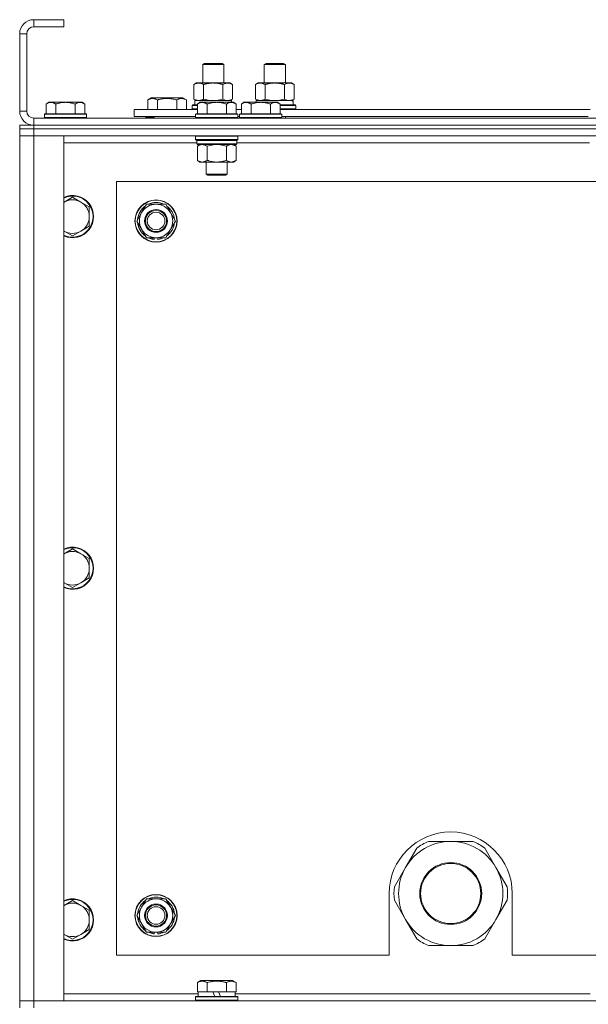
# Model space of a CAD drawing. Units: millimetres. Extents: x 0 to 30638, y -7 to 21000.
# Drawn here: x 20579 to 20902, y 16624 to 17184 of the extents above; entities that cross this region are included whole.
import ezdxf

# ---------------------------------------------------------------- set-up
doc = ezdxf.new("R2010")
doc.units = ezdxf.units.MM
doc.linetypes.add('K5LT_THIN', pattern=[0])
doc.layers.add('R', color=1, linetype='Continuous', true_color=0xff0000)
doc.layers.add('WELDING', color=7, linetype='Continuous', true_color=0xffffff)

msp = doc.modelspace()

# ---------------------------------------------------------------- linework, layer by layer
at = {"layer": 'R', "color": 7, "linetype": 'K5LT_THIN', "lineweight": 18}
for p, q in [((20586.99, 17183.79), (20586.99, 17179.79)), ((20603.99, 17183.79), (20586.99, 17183.79)), ((20603.99, 17183.79), (20603.99, 17179.79)), ((20578.99, 17175.79), (20578.99, 17131.79)), ((20582.99, 17175.79), (20578.99, 17175.79)), ((20582.99, 17175.79), (20582.99, 17131.79)), ((20603.99, 17179.79), (20586.99, 17179.79)), ((20682.99, 17158.21), (20683.99, 17158.79)), ((20683.99, 17158.79), (20693.99, 17158.79)), ((20694.99, 17158.21), (20693.99, 17158.79)), ((20717.99, 17158.21), (20718.99, 17158.79)), ((20718.99, 17158.79), (20728.99, 17158.79)), ((20729.99, 17158.21), (20728.99, 17158.79)), ((20682.99, 17147.79), (20682.99, 17158.21)), ((20682.99, 17158.21), (20694.99, 17158.21)), ((20694.99, 17147.79), (20694.99, 17158.21)), ((20717.99, 17147.79), (20717.99, 17158.21)), ((20717.99, 17158.21), (20729.99, 17158.21)), ((20729.99, 17147.79), (20729.99, 17158.21)), ((20678.02, 17146.94), (20679.49, 17147.79)), ((20679.49, 17147.79), (20688.99, 17147.79)), ((20688.99, 17147.79), (20698.49, 17147.79)), ((20699.96, 17146.94), (20698.49, 17147.79)), ((20713.02, 17146.94), (20714.49, 17147.79)), ((20714.49, 17147.79), (20723.99, 17147.79)), ((20723.99, 17147.79), (20733.49, 17147.79)), ((20734.96, 17146.94), (20733.49, 17147.79)), ((20678.02, 17138.64), (20678.02, 17146.94)), ((20683.5, 17138.64), (20683.5, 17146.94)), ((20694.47, 17138.64), (20694.47, 17146.94)), ((20699.96, 17138.64), (20699.96, 17146.94)), ((20713.02, 17138.64), (20713.02, 17146.94)), ((20718.5, 17138.64), (20718.5, 17146.94)), ((20729.47, 17138.64), (20729.47, 17146.94)), ((20734.96, 17138.64), (20734.96, 17146.94)), ((20595.46, 17136.79), (20593.99, 17135.79)), ((20595.46, 17136.79), (20596.74, 17136.79)), ((20596.74, 17136.79), (20604.99, 17136.79)), ((20604.99, 17136.79), (20613.24, 17136.79)), ((20613.24, 17136.79), (20614.51, 17136.79)), ((20614.51, 17136.79), (20615.99, 17135.79)), ((20651.78, 17138.13), (20653.78, 17139.29)), ((20651.78, 17138.13), (20651.78, 17132.79)), ((20653.78, 17139.29), (20662.75, 17139.29)), ((20657.27, 17138.13), (20657.27, 17132.79)), ((20662.75, 17139.29), (20671.72, 17139.29)), ((20668.24, 17138.13), (20668.24, 17132.79)), ((20673.72, 17138.13), (20671.72, 17139.29)), ((20673.72, 17138.13), (20673.72, 17132.79)), ((20678.02, 17138.64), (20679.49, 17137.79)), ((20678.49, 17137.79), (20699.23, 17137.79)), ((20678.49, 17135.29), (20678.49, 17137.79)), ((20681.46, 17136.79), (20679.99, 17135.79)), ((20681.46, 17136.79), (20682.74, 17136.79)), ((20682.74, 17136.79), (20690.99, 17136.79)), ((20690.99, 17136.79), (20699.24, 17136.79)), ((20699.96, 17138.64), (20698.49, 17137.79)), ((20699.44, 17137.79), (20699.23, 17137.79)), ((20699.23, 17137.79), (20699.33, 17136.79)), ((20699.24, 17136.79), (20700.51, 17136.79)), ((20699.44, 17137.79), (20699.38, 17136.79)), ((20700.51, 17136.79), (20701.99, 17135.79)), ((20706.46, 17136.79), (20704.99, 17135.79)), ((20706.46, 17136.79), (20707.74, 17136.79)), ((20707.74, 17136.79), (20715.99, 17136.79)), ((20713.02, 17138.64), (20714.49, 17137.79)), ((20713.49, 17137.79), (20734.23, 17137.79)), ((20713.49, 17136.79), (20713.49, 17137.79)), ((20715.99, 17136.79), (20724.24, 17136.79)), ((20724.24, 17136.79), (20725.51, 17136.79)), ((20725.51, 17136.79), (20726.99, 17135.79)), ((20734.96, 17138.64), (20733.49, 17137.79)), ((20734.44, 17137.79), (20734.23, 17137.79)), ((20734.44, 17137.79), (20734.36, 17136.41)), ((20578.99, 17131.79), (20582.99, 17131.79)), ((20593.99, 17130.29), (20593.99, 17135.79)), ((20599.49, 17130.29), (20599.49, 17135.79)), ((20610.49, 17130.29), (20610.49, 17135.79)), ((20615.99, 17130.29), (20615.99, 17135.79)), ((20643.99, 17128.79), (20643.99, 17132.79)), ((20643.99, 17132.79), (20679.99, 17132.79)), ((20676.99, 17134.99), (20677.16, 17135.29)), ((20676.99, 17133.09), (20676.99, 17134.99)), ((20676.99, 17134.99), (20679.99, 17134.99)), ((20676.99, 17133.09), (20677.16, 17132.79)), ((20676.99, 17133.09), (20679.99, 17133.09)), ((20677.16, 17135.29), (20679.99, 17135.29)), ((20679.99, 17130.29), (20679.99, 17135.79)), ((20685.49, 17130.29), (20685.49, 17135.79)), ((20696.49, 17130.29), (20696.49, 17135.79)), ((20701.99, 17130.29), (20701.99, 17135.79)), ((20701.99, 17132.79), (20704.99, 17132.79)), ((20704.99, 17130.29), (20704.99, 17135.79)), ((20710.49, 17130.29), (20710.49, 17135.79)), ((20721.49, 17130.29), (20721.49, 17135.79)), ((20726.99, 17130.29), (20726.99, 17135.79)), ((20726.99, 17135.29), (20735.81, 17135.29)), ((20726.99, 17134.99), (20735.99, 17134.99)), ((20726.99, 17133.09), (20735.99, 17133.09)), ((20726.99, 17132.79), (20903.19, 17132.79)), ((20735.99, 17134.99), (20735.81, 17135.29)), ((20735.99, 17133.09), (20735.81, 17132.79)), ((20735.99, 17133.09), (20735.99, 17134.99)), ((20586.99, 17127.79), (21910.99, 17127.79)), ((20586.99, 17127.79), (20586.99, 17123.79)), ((20593.29, 17130.29), (20592.99, 17129.99)), ((20592.99, 17128.09), (20592.99, 17129.99)), ((20592.99, 17129.99), (20604.99, 17129.99)), ((20592.99, 17128.09), (20593.29, 17127.79)), ((20592.99, 17128.09), (20604.99, 17128.09)), ((20593.29, 17130.29), (20604.99, 17130.29)), ((20604.99, 17130.29), (20616.69, 17130.29)), ((20604.99, 17129.99), (20616.99, 17129.99)), ((20604.99, 17128.09), (20616.99, 17128.09)), ((20616.69, 17130.29), (20616.99, 17129.99)), ((20616.99, 17128.09), (20616.69, 17127.79)), ((20616.99, 17128.09), (20616.99, 17129.99)), ((20643.99, 17128.79), (20678.99, 17128.79)), ((20650.75, 17128.09), (20650.75, 17128.79)), ((20650.75, 17128.09), (20650.93, 17127.79)), ((20655.49, 17128.09), (20650.75, 17128.09)), ((20655.49, 17128.79), (20655.49, 17127.79)), ((20655.49, 17128.79), (20655.49, 17127.79)), ((20679.29, 17130.29), (20678.99, 17129.99)), ((20678.99, 17128.09), (20678.99, 17129.99)), ((20678.99, 17129.99), (20690.99, 17129.99)), ((20678.99, 17128.09), (20679.29, 17127.79)), ((20678.99, 17128.09), (20690.99, 17128.09)), ((20679.29, 17130.29), (20690.99, 17130.29)), ((20690.99, 17130.29), (20702.69, 17130.29)), ((20690.99, 17129.99), (20702.99, 17129.99)), ((20690.99, 17128.09), (20702.99, 17128.09)), ((20702.69, 17130.29), (20702.99, 17129.99)), ((20702.99, 17128.09), (20702.69, 17127.79)), ((20702.99, 17128.09), (20702.99, 17129.99)), ((20702.99, 17128.79), (20703.99, 17128.79)), ((20704.29, 17130.29), (20703.99, 17129.99)), ((20703.99, 17128.09), (20703.99, 17129.99)), ((20703.99, 17129.99), (20715.99, 17129.99)), ((20703.99, 17128.09), (20704.29, 17127.79)), ((20703.99, 17128.09), (20715.99, 17128.09)), ((20704.29, 17130.29), (20715.99, 17130.29)), ((20715.99, 17130.29), (20727.69, 17130.29)), ((20715.99, 17129.99), (20727.99, 17129.99)), ((20715.99, 17128.09), (20727.99, 17128.09)), ((20727.69, 17130.29), (20727.99, 17129.99)), ((20727.99, 17128.09), (20727.69, 17127.79)), ((20727.99, 17128.09), (20727.99, 17129.99)), ((20727.99, 17128.79), (20902.19, 17128.79)), ((20729.99, 17127.79), (20729.99, 17128.79)), ((20578.99, 17123.79), (20578.99, 17121.79)), ((20578.99, 17123.79), (20586.99, 17123.79)), ((20586.99, 17121.79), (20578.99, 17121.79)), ((20578.99, 17121.79), (20586.99, 17121.79)), ((20578.99, 17121.79), (20578.99, 17117.79)), ((20585.99, 17123.79), (20585.99, 17123.85)), ((21910.99, 17123.79), (20586.99, 17123.79)), ((20586.99, 17123.79), (20586.99, 17121.79)), ((20586.99, 17123.79), (21910.99, 17123.79)), ((21910.99, 17121.79), (20586.99, 17121.79)), ((21910.99, 17121.79), (20586.99, 17121.79)), ((20586.99, 17121.79), (20586.99, 17117.79)), ((20578.99, 16625.79), (20578.99, 17117.79)), ((20578.99, 17117.79), (20586.99, 17117.79)), ((20586.99, 17117.79), (20578.99, 17117.79)), ((20586.99, 17117.79), (20586.99, 16625.79)), ((20586.99, 17117.79), (20603.99, 17117.79)), ((21910.99, 17117.79), (20586.99, 17117.79)), ((20603.99, 17117.79), (20603.99, 16625.79)), ((20679.59, 17113.79), (20603.99, 17113.79)), ((20679.29, 17117.79), (20678.99, 17117.49)), ((20678.99, 17115.59), (20678.99, 17117.49)), ((20678.99, 17117.49), (20690.99, 17117.49)), ((20678.99, 17115.59), (20679.29, 17115.29)), ((20678.99, 17115.59), (20690.99, 17115.59)), ((20679.29, 17115.29), (20690.99, 17115.29)), ((20679.89, 17115.29), (20679.59, 17114.99)), ((20679.59, 17113.09), (20679.59, 17114.99)), ((20679.59, 17114.99), (20702.39, 17114.99)), ((20690.99, 17117.49), (20702.99, 17117.49)), ((20690.99, 17115.59), (20702.99, 17115.59)), ((20690.99, 17115.29), (20702.69, 17115.29)), ((20702.09, 17115.29), (20702.39, 17114.99)), ((20702.39, 17113.09), (20702.39, 17114.99)), ((20902.79, 17113.79), (20702.39, 17113.79)), ((20702.69, 17117.79), (20702.99, 17117.49)), ((20702.99, 17115.59), (20702.69, 17115.29)), ((20702.99, 17115.59), (20702.99, 17117.49)), ((20679.59, 17113.09), (20679.89, 17112.79)), ((20679.59, 17113.09), (20702.39, 17113.09)), ((20679.89, 17112.79), (20702.09, 17112.79)), ((20681.46, 17112.79), (20679.99, 17111.79)), ((20679.99, 17111.79), (20679.99, 17103.79)), ((20685.49, 17111.79), (20685.49, 17103.79)), ((20696.49, 17111.79), (20696.49, 17103.79)), ((20700.51, 17112.79), (20701.99, 17111.79)), ((20701.99, 17111.79), (20701.99, 17103.79)), ((20702.39, 17113.09), (20702.09, 17112.79)), ((20681.46, 17102.79), (20679.99, 17103.79)), ((20682.74, 17102.79), (20681.46, 17102.79)), ((20690.99, 17102.79), (20682.74, 17102.79)), ((20684.99, 17095.86), (20684.99, 17102.79)), ((20699.24, 17102.79), (20690.99, 17102.79)), ((20696.99, 17095.86), (20696.99, 17102.79)), ((20700.51, 17102.79), (20699.24, 17102.79)), ((20700.51, 17102.79), (20701.99, 17103.79)), ((20633.99, 17091.79), (20633.99, 16651.79)), ((21863.99, 17091.79), (20633.99, 17091.79)), ((20685.99, 17095.29), (20684.99, 17095.86)), ((20684.99, 17095.86), (20690.99, 17095.86)), ((20685.99, 17095.29), (20690.99, 17095.29)), ((20690.99, 17095.86), (20696.99, 17095.86)), ((20690.99, 17095.29), (20695.99, 17095.29)), ((20695.99, 17095.29), (20696.99, 17095.86)), ((20608.99, 17082.79), (20604.22, 17080.04)), ((20613.75, 17080.04), (20608.99, 17082.79)), ((20618.51, 17077.29), (20613.75, 17080.04)), ((20618.51, 17071.79), (20618.51, 17077.29)), ((20648.26, 17074.04), (20651, 17078.79)), ((20651, 17078.79), (20661.97, 17078.79)), ((20661.97, 17078.79), (20667.46, 17069.29)), ((20618.51, 17066.29), (20618.51, 17071.79)), ((20645.52, 17069.29), (20648.26, 17074.04)), ((20651, 17059.79), (20645.52, 17069.29)), ((20667.46, 17069.29), (20664.71, 17064.54)), ((20604.22, 17063.54), (20608.99, 17060.79)), ((20608.99, 17060.79), (20613.75, 17063.54)), ((20613.75, 17063.54), (20618.51, 17066.29)), ((20664.71, 17064.54), (20661.97, 17059.79)), ((20661.97, 17059.79), (20651, 17059.79)), ((20654.19, 17059.79), (20654.19, 17059.04)), ((20655.36, 17059.79), (20655.36, 17058.85)), ((20657.5, 17058.84), (20657.5, 17059.79)), ((20608.99, 16882.79), (20604.22, 16880.04)), ((20613.75, 16880.04), (20608.99, 16882.79)), ((20618.51, 16877.29), (20613.75, 16880.04)), ((20618.51, 16871.79), (20618.51, 16877.29)), ((20618.51, 16866.29), (20618.51, 16871.79)), ((20604.22, 16863.54), (20608.99, 16860.79)), ((20608.99, 16860.79), (20613.75, 16863.54)), ((20613.75, 16863.54), (20618.51, 16866.29)), ((20823.99, 16716.44), (20811.3, 16716.44)), ((20836.67, 16716.44), (20823.99, 16716.44)), ((20804.65, 16712.6), (20798.31, 16701.61)), ((20849.66, 16701.61), (20843.32, 16712.6)), ((20798.31, 16701.61), (20791.97, 16690.63)), ((20856.01, 16690.63), (20849.66, 16701.61)), ((20608.99, 16682.79), (20604.22, 16680.04)), ((20613.75, 16680.04), (20608.99, 16682.79)), ((20648.26, 16679.04), (20651, 16683.79)), ((20651, 16683.79), (20661.97, 16683.79)), ((20661.97, 16683.79), (20667.46, 16674.29)), ((20788.99, 16686.79), (20788.99, 16651.79)), ((20791.97, 16682.95), (20798.31, 16671.96)), ((20849.66, 16671.96), (20856.01, 16682.95)), ((20858.99, 16651.79), (20858.99, 16686.79)), ((20618.51, 16677.29), (20613.75, 16680.04)), ((20618.51, 16671.79), (20618.51, 16677.29)), ((20645.52, 16674.29), (20648.26, 16679.04)), ((20618.51, 16666.29), (20618.51, 16671.79)), ((20651, 16664.79), (20645.52, 16674.29)), ((20667.46, 16674.29), (20664.71, 16669.54)), ((20798.31, 16671.96), (20804.65, 16660.98)), ((20843.32, 16660.98), (20849.66, 16671.96)), ((20613.75, 16663.54), (20618.51, 16666.29)), ((20664.71, 16669.54), (20661.97, 16664.79)), ((20604.22, 16663.54), (20608.99, 16660.79)), ((20608.99, 16660.79), (20613.75, 16663.54)), ((20661.97, 16664.79), (20651, 16664.79)), ((20654.19, 16664.79), (20654.19, 16664.04)), ((20655.36, 16664.79), (20655.36, 16663.85)), ((20657.5, 16663.84), (20657.5, 16664.79)), ((20811.3, 16657.14), (20823.99, 16657.14)), ((20823.99, 16657.14), (20836.67, 16657.14)), ((20633.99, 16651.79), (20788.99, 16651.79)), ((20858.99, 16651.79), (21653.99, 16651.79)), ((20680.02, 16636.13), (20682.01, 16637.29)), ((20680.02, 16636.13), (20680.02, 16630.79)), ((20690.99, 16637.29), (20682.01, 16637.29)), ((20685.5, 16636.13), (20685.5, 16630.79)), ((20699.96, 16637.29), (20690.99, 16637.29)), ((20696.47, 16636.13), (20696.47, 16630.79)), ((20701.96, 16636.13), (20699.96, 16637.29)), ((20701.96, 16636.13), (20701.96, 16630.79)), ((20603.99, 16629.79), (20680.49, 16629.79)), ((20678.99, 16627.99), (20679.16, 16628.29)), ((20678.99, 16626.09), (20678.99, 16627.99)), ((20678.99, 16627.99), (20702.99, 16627.99)), ((20679.16, 16628.29), (20702.81, 16628.29)), ((20680.52, 16630.79), (20680.02, 16630.79)), ((20680.49, 16628.29), (20680.49, 16630.79)), ((20680.52, 16630.79), (20685, 16630.79)), ((20685.5, 16630.79), (20685, 16630.79)), ((20686.52, 16630.79), (20685.5, 16630.79)), ((20686.52, 16630.79), (20688.69, 16630.79)), ((20688.69, 16630.79), (20689.86, 16628.29)), ((20692, 16630.79), (20688.69, 16630.79)), ((20692, 16630.79), (20693.17, 16628.29)), ((20692, 16630.79), (20695.46, 16630.79)), ((20696.47, 16630.79), (20695.46, 16630.79)), ((20696.98, 16630.79), (20696.47, 16630.79)), ((20696.98, 16630.79), (20701.45, 16630.79)), ((20701.96, 16630.79), (20701.45, 16630.79)), ((20701.49, 16628.29), (20701.49, 16630.79)), ((20701.49, 16629.79), (20903.19, 16629.79)), ((20702.99, 16627.99), (20702.81, 16628.29)), ((20702.99, 16626.09), (20702.99, 16627.99)), ((20586.99, 16625.79), (20578.99, 16625.79)), ((20578.99, 16625.79), (20586.99, 16625.79)), ((20578.99, 16621.79), (20578.99, 16625.79)), ((20603.99, 16625.79), (20586.99, 16625.79)), ((20586.99, 16625.79), (21910.99, 16625.79)), ((20586.99, 16621.79), (20586.99, 16625.79)), ((20678.99, 16626.09), (20679.16, 16625.79)), ((20678.99, 16626.09), (20702.99, 16626.09)), ((20702.99, 16626.09), (20702.81, 16625.79))]:
    msp.add_line(p, q, dxfattribs=at)
for centre, radius in [((20656.49, 17069.29), 12), ((20656.49, 17069.29), 11.83), ((20656.49, 17069.29), 6.5), ((20656.49, 17069.29), 6), ((20656.49, 17069.29), 5), ((20823.99, 16686.79), 17.6), ((20823.99, 16686.79), 17.1), ((20656.49, 16674.29), 12), ((20656.49, 16674.29), 11.83), ((20656.49, 16674.29), 6.5), ((20656.49, 16674.29), 6), ((20656.49, 16674.29), 5)]:
    msp.add_circle(centre, radius, dxfattribs=at)
for centre, radius, start, end in [((20586.99, 17175.79), 8, 90, 180), ((20586.99, 17175.79), 4, 90, 180), ((20586.99, 17131.79), 8, 180, 270), ((20586.99, 17131.79), 4, 180, 270), ((20608.99, 17071.79), 12, 245.3757, 114.6243), ((20608.99, 17071.79), 11.7, 244.7005, 115.2995), ((20608.99, 17071.79), 9.53, 120, 121.6591), ((20608.99, 17071.79), 9.53, 60, 120), ((20608.99, 17071.79), 9.53, 0, 60), ((20656.49, 17069.29), 10.5, 124.7912, 175.2088), ((20656.49, 17069.29), 9.5, 330, 150), ((20656.49, 17069.29), 10.5, 64.7912, 115.2088), ((20656.49, 17069.29), 10.5, 4.7912, 55.2088), ((20608.99, 17071.79), 9.53, 300, 0), ((20656.49, 17069.29), 9.5, 150, 330), ((20608.99, 17071.79), 9.53, 238.3409, 240), ((20608.99, 17071.79), 9.53, 240, 300), ((20656.49, 17069.29), 10.5, 184.7912, 235.2088), ((20656.49, 17069.29), 10.5, 304.7912, 355.2088), ((20656.49, 17069.29), 10.5, 244.7912, 257.3589), ((20656.49, 17069.29), 10.5, 257.3589, 263.8105), ((20656.49, 17069.29), 10.5, 275.5324, 295.2088), ((20608.99, 16871.79), 12, 245.3757, 114.6243), ((20608.99, 16871.79), 11.7, 244.7005, 115.2995), ((20608.99, 16871.79), 9.53, 120, 121.6591), ((20608.99, 16871.79), 9.53, 60, 120), ((20608.99, 16871.79), 9.53, 0, 60), ((20608.99, 16871.79), 9.53, 300, 0), ((20608.99, 16871.79), 9.53, 238.3409, 240), ((20608.99, 16871.79), 9.53, 240, 300), ((20823.99, 16686.79), 35, 0, 180), ((20823.99, 16686.79), 29.65, 90, 150), ((20823.99, 16686.79), 32.25, 113.1644, 126.8356), ((20823.99, 16686.79), 29.65, 30, 90), ((20823.99, 16686.79), 32.25, 53.1644, 66.8356), ((20823.99, 16686.79), 29.65, 150, 210), ((20823.99, 16686.79), 29.65, 330, 30), ((20823.99, 16686.79), 32.25, 173.1644, 186.8356), ((20823.99, 16686.79), 32.25, 353.1644, 6.8356), ((20608.99, 16671.79), 12, 245.3757, 114.6243), ((20608.99, 16671.79), 11.7, 244.7005, 115.2995), ((20656.49, 16674.29), 10.5, 124.7912, 175.2088), ((20656.49, 16674.29), 9.5, 330, 150), ((20656.49, 16674.29), 10.5, 64.7912, 115.2088), ((20656.49, 16674.29), 10.5, 4.7912, 55.2088), ((20608.99, 16671.79), 9.53, 120, 121.6591), ((20608.99, 16671.79), 9.53, 60, 120), ((20608.99, 16671.79), 9.53, 0, 60), ((20656.49, 16674.29), 9.5, 150, 330), ((20608.99, 16671.79), 9.53, 300, 0), ((20656.49, 16674.29), 10.5, 184.7912, 235.2088), ((20656.49, 16674.29), 10.5, 304.7912, 355.2088), ((20823.99, 16686.79), 29.65, 210, 240), ((20823.99, 16686.79), 29.65, 270, 330), ((20608.99, 16671.79), 9.53, 238.3409, 240), ((20608.99, 16671.79), 9.53, 240, 300), ((20656.49, 16674.29), 10.5, 244.7912, 257.3589), ((20656.49, 16674.29), 10.5, 257.3589, 263.8105), ((20656.49, 16674.29), 10.5, 275.5324, 295.2088), ((20823.99, 16686.79), 32.25, 233.1644, 246.8356), ((20823.99, 16686.79), 29.65, 240, 270), ((20823.99, 16686.79), 32.25, 293.1644, 306.8356)]:
    msp.add_arc(centre, radius, start, end, dxfattribs=at)
msp.add_ellipse((20723.99, 17132.86), major_axis=(0, 22.52), ratio=0.466308, start_param=-1.46277, end_param=-1.350168, dxfattribs=at)
at = {"layer": 'WELDING', "color": 7, "linetype": 'K5LT_THIN', "lineweight": 18}
for p, q in [((20683.5, 17138.64), (20685.3, 17138.19)), ((20685.3, 17138.19), (20687.13, 17137.89)), ((20687.13, 17137.89), (20688.99, 17137.79)), ((20688.99, 17137.79), (20690.84, 17137.89)), ((20690.84, 17137.89), (20692.67, 17138.19)), ((20692.67, 17138.19), (20694.47, 17138.64)), ((20694.47, 17138.64), (20695.37, 17138.19)), ((20695.37, 17138.19), (20696.29, 17137.89)), ((20696.29, 17137.89), (20697.21, 17137.79)), ((20718.5, 17138.64), (20720.3, 17138.19)), ((20720.3, 17138.19), (20722.13, 17137.89)), ((20722.13, 17137.89), (20723.99, 17137.79)), ((20723.99, 17137.79), (20725.84, 17137.89)), ((20725.84, 17137.89), (20727.67, 17138.19)), ((20727.67, 17138.19), (20729.47, 17138.64)), ((20729.47, 17138.64), (20730.37, 17138.19)), ((20730.37, 17138.19), (20731.29, 17137.89)), ((20731.29, 17137.89), (20732.21, 17137.79)), ((20685.49, 17111.79), (20687.28, 17112.32)), ((20687.28, 17112.32), (20689.12, 17112.66)), ((20689.12, 17112.66), (20690.99, 17112.79)), ((20690.99, 17112.79), (20692.85, 17112.66)), ((20692.85, 17112.66), (20694.69, 17112.32)), ((20694.69, 17112.32), (20696.49, 17111.79)), ((20604.22, 17080.04), (20603.99, 17079.9)), ((20603.99, 17063.67), (20604.22, 17063.54)), ((20604.22, 16880.04), (20603.99, 16879.9)), ((20603.99, 16863.67), (20604.22, 16863.54)), ((20604.22, 16680.04), (20603.99, 16679.9)), ((20603.99, 16663.67), (20604.22, 16663.54))]:
    msp.add_line(p, q, dxfattribs=at)
for points, knots in [([(20683.5, 17146.94), (20683.18, 17147.13), (20682.71, 17147.36), (20682.13, 17147.57), (20681.79, 17147.66), (20681.49, 17147.73), (20681.15, 17147.77), (20680.79, 17147.79), (20680.44, 17147.78), (20680.13, 17147.74), (20679.79, 17147.68), (20679.35, 17147.56), (20678.74, 17147.33), (20678.27, 17147.09), (20678.02, 17146.94)], [0, 0, 0, 0, 2.72415, 3.912285, 4.716446, 5.530362, 6.353984, 7.500189, 8.40607, 9.211142, 9.998759, 11.128707, 12.847273, 15, 15, 15, 15]), ([(20688.99, 17147.79), (20688.81, 17147.79), (20688.44, 17147.78), (20687.89, 17147.75), (20687.33, 17147.71), (20686.85, 17147.65), (20686.49, 17147.6), (20686.26, 17147.57), (20686.08, 17147.54), (20685.91, 17147.51), (20685.74, 17147.48), (20685.57, 17147.44), (20685.37, 17147.4), (20685.16, 17147.36), (20684.84, 17147.29), (20684.52, 17147.21), (20684.21, 17147.13), (20683.97, 17147.07), (20683.74, 17147.01), (20683.58, 17146.96), (20683.5, 17146.94)], [0, 0, 0, 0, 0.426692, 0.853385, 1.280077, 1.70677, 1.976977, 2.112081, 2.247185, 2.382289, 2.517392, 2.652496, 2.7876, 2.975699, 3.163798, 3.539996, 3.728096, 3.916195, 4.104294, 4.292393, 4.292393, 4.292393, 4.292393]), ([(20694.47, 17146.94), (20694.41, 17146.96), (20694.29, 17146.99), (20694.1, 17147.04), (20693.92, 17147.09), (20693.67, 17147.16), (20693.36, 17147.23), (20693.02, 17147.31), (20692.72, 17147.38), (20692.44, 17147.44), (20692.21, 17147.48), (20692.02, 17147.51), (20691.81, 17147.55), (20691.53, 17147.6), (20691.16, 17147.65), (20690.8, 17147.69), (20690.31, 17147.74), (20689.83, 17147.77), (20689.35, 17147.78), (20689.11, 17147.79), (20688.99, 17147.79)], [0, 0, 0, 0, 0.14736, 0.294719, 0.442079, 0.589439, 0.884158, 1.178877, 1.396237, 1.613598, 1.830958, 1.939638, 2.048318, 2.328827, 2.609337, 2.889846, 3.170356, 3.731374, 4.011884, 4.292393, 4.292393, 4.292393, 4.292393]), ([(20699.96, 17146.94), (20699.63, 17147.13), (20699.16, 17147.36), (20698.59, 17147.57), (20698.24, 17147.66), (20697.94, 17147.73), (20697.6, 17147.77), (20697.24, 17147.79), (20696.89, 17147.78), (20696.58, 17147.74), (20696.25, 17147.68), (20695.8, 17147.56), (20695.19, 17147.33), (20694.73, 17147.09), (20694.47, 17146.94)], [0, 0, 0, 0, 2.72415, 3.912285, 4.716446, 5.530362, 6.353984, 7.500189, 8.40607, 9.211142, 9.998759, 11.128707, 12.847273, 15, 15, 15, 15]), ([(20718.5, 17146.94), (20718.18, 17147.13), (20717.71, 17147.36), (20717.13, 17147.57), (20716.79, 17147.66), (20716.49, 17147.73), (20716.15, 17147.77), (20715.79, 17147.79), (20715.44, 17147.78), (20715.13, 17147.74), (20714.79, 17147.68), (20714.35, 17147.56), (20713.74, 17147.33), (20713.27, 17147.09), (20713.02, 17146.94)], [0, 0, 0, 0, 2.72415, 3.912285, 4.716446, 5.530362, 6.353984, 7.500189, 8.40607, 9.211142, 9.998759, 11.128707, 12.847273, 15, 15, 15, 15]), ([(20723.99, 17147.79), (20723.81, 17147.79), (20723.44, 17147.78), (20722.89, 17147.75), (20722.33, 17147.71), (20721.85, 17147.65), (20721.49, 17147.6), (20721.26, 17147.57), (20721.08, 17147.54), (20720.91, 17147.51), (20720.74, 17147.48), (20720.57, 17147.44), (20720.37, 17147.4), (20720.16, 17147.36), (20719.84, 17147.29), (20719.52, 17147.21), (20719.21, 17147.13), (20718.97, 17147.07), (20718.74, 17147.01), (20718.58, 17146.96), (20718.5, 17146.94)], [0, 0, 0, 0, 0.426692, 0.853385, 1.280077, 1.70677, 1.976977, 2.112081, 2.247185, 2.382289, 2.517392, 2.652496, 2.7876, 2.975699, 3.163798, 3.539996, 3.728096, 3.916195, 4.104294, 4.292393, 4.292393, 4.292393, 4.292393]), ([(20729.47, 17146.94), (20729.41, 17146.96), (20729.29, 17146.99), (20729.1, 17147.04), (20728.92, 17147.09), (20728.67, 17147.16), (20728.36, 17147.23), (20728.02, 17147.31), (20727.72, 17147.38), (20727.44, 17147.44), (20727.21, 17147.48), (20727.02, 17147.51), (20726.81, 17147.55), (20726.53, 17147.6), (20726.16, 17147.65), (20725.8, 17147.69), (20725.31, 17147.74), (20724.83, 17147.77), (20724.35, 17147.78), (20724.11, 17147.79), (20723.99, 17147.79)], [0, 0, 0, 0, 0.14736, 0.294719, 0.442079, 0.589439, 0.884158, 1.178877, 1.396237, 1.613598, 1.830958, 1.939638, 2.048318, 2.328827, 2.609337, 2.889846, 3.170356, 3.731374, 4.011884, 4.292393, 4.292393, 4.292393, 4.292393]), ([(20734.96, 17146.94), (20734.63, 17147.13), (20734.16, 17147.36), (20733.59, 17147.57), (20733.24, 17147.66), (20732.94, 17147.73), (20732.6, 17147.77), (20732.24, 17147.79), (20731.89, 17147.78), (20731.58, 17147.74), (20731.25, 17147.68), (20730.8, 17147.56), (20730.19, 17147.33), (20729.73, 17147.09), (20729.47, 17146.94)], [0, 0, 0, 0, 2.72415, 3.912285, 4.716446, 5.530362, 6.353984, 7.500189, 8.40607, 9.211142, 9.998759, 11.128707, 12.847273, 15, 15, 15, 15]), ([(20593.99, 17135.79), (20594.17, 17135.91), (20594.45, 17136.09), (20594.92, 17136.34), (20595.33, 17136.52), (20595.8, 17136.67), (20596.19, 17136.75), (20596.51, 17136.78), (20596.68, 17136.79), (20596.74, 17136.79)], [0, 0, 0, 0, 2.066603, 3.173746, 5.147824, 6.604769, 8.158967, 9.382212, 10, 10, 10, 10]), ([(20596.74, 17136.79), (20596.86, 17136.79), (20597.11, 17136.77), (20597.51, 17136.71), (20597.95, 17136.59), (20598.37, 17136.42), (20598.89, 17136.17), (20599.25, 17135.95), (20599.49, 17135.79)], [0, 0, 0, 0, 1.223859, 2.39982, 3.845706, 5.448847, 6.557806, 9, 9, 9, 9]), ([(20599.49, 17135.79), (20599.57, 17135.81), (20599.78, 17135.89), (20600.23, 17136.03), (20601, 17136.25), (20601.87, 17136.46), (20602.71, 17136.61), (20603.43, 17136.71), (20604.19, 17136.77), (20604.72, 17136.79), (20604.99, 17136.79)], [0, 0, 0, 0, 1.170005, 3.120015, 6.630031, 12.279253, 15.436318, 18.593383, 22.296691, 26, 26, 26, 26]), ([(20604.99, 17136.79), (20605.24, 17136.79), (20605.75, 17136.77), (20606.46, 17136.72), (20607.12, 17136.63), (20607.98, 17136.49), (20608.87, 17136.28), (20609.78, 17136.02), (20610.25, 17135.87), (20610.49, 17135.79)], [0, 0, 0, 0, 3.52154, 7.04308, 9.904366, 12.765651, 19.140348, 22.570174, 26, 26, 26, 26]), ([(20610.49, 17135.79), (20610.67, 17135.91), (20610.95, 17136.09), (20611.42, 17136.34), (20611.83, 17136.52), (20612.3, 17136.67), (20612.69, 17136.75), (20613.01, 17136.78), (20613.18, 17136.79), (20613.24, 17136.79)], [0, 0, 0, 0, 2.066603, 3.173746, 5.147824, 6.604769, 8.158967, 9.382212, 10, 10, 10, 10]), ([(20613.24, 17136.79), (20613.36, 17136.79), (20613.61, 17136.77), (20614.01, 17136.71), (20614.45, 17136.59), (20614.87, 17136.42), (20615.39, 17136.17), (20615.75, 17135.95), (20615.99, 17135.79)], [0, 0, 0, 0, 1.223859, 2.39982, 3.845706, 5.448847, 6.557806, 9, 9, 9, 9]), ([(20651.78, 17138.13), (20652.11, 17138.32), (20652.5, 17138.52), (20653, 17138.71), (20653.27, 17138.8), (20653.54, 17138.87), (20653.82, 17138.93), (20654.15, 17138.97), (20654.51, 17138.99), (20654.86, 17138.97), (20655.18, 17138.94), (20655.53, 17138.87), (20655.96, 17138.75), (20656.56, 17138.52), (20657.01, 17138.28), (20657.27, 17138.13)], [0, 0, 0, 0, 2.912728, 3.529104, 4.366059, 5.20805, 5.90491, 6.841792, 7.999747, 8.992853, 9.878966, 10.753647, 12.031595, 13.665019, 16, 16, 16, 16]), ([(20657.27, 17138.13), (20657.36, 17138.16), (20657.59, 17138.23), (20658.08, 17138.36), (20658.85, 17138.54), (20659.71, 17138.72), (20660.57, 17138.84), (20661.29, 17138.92), (20662.02, 17138.97), (20662.51, 17138.98), (20662.75, 17138.98)], [0, 0, 0, 0, 1.235584, 3.294892, 6.795714, 11.875088, 15.149676, 18.424263, 21.698851, 24.973438, 24.973438, 24.973438, 24.973438]), ([(20662.75, 17138.98), (20663.04, 17138.98), (20663.61, 17138.97), (20664.46, 17138.9), (20665.31, 17138.79), (20666.28, 17138.63), (20667.25, 17138.41), (20667.95, 17138.22), (20668.24, 17138.13)], [0, 0, 0, 0, 3.829997, 7.659995, 11.489992, 15.319989, 20.90052, 24.973438, 24.973438, 24.973438, 24.973438]), ([(20668.24, 17138.13), (20668.56, 17138.32), (20668.96, 17138.52), (20669.46, 17138.71), (20669.72, 17138.8), (20669.99, 17138.87), (20670.28, 17138.93), (20670.6, 17138.97), (20670.96, 17138.99), (20671.31, 17138.97), (20671.63, 17138.94), (20671.98, 17138.87), (20672.42, 17138.75), (20673.02, 17138.52), (20673.46, 17138.28), (20673.72, 17138.13)], [0, 0, 0, 0, 2.912728, 3.529104, 4.366059, 5.20805, 5.90491, 6.841792, 7.999747, 8.992853, 9.878966, 10.753647, 12.031595, 13.665019, 16, 16, 16, 16]), ([(20678.02, 17138.64), (20678.3, 17138.47), (20678.74, 17138.25), (20679.3, 17138.03), (20679.69, 17137.92), (20680.04, 17137.84), (20680.4, 17137.8), (20680.64, 17137.79), (20680.76, 17137.79)], [0, 0, 0, 0, 2.905563, 4.375924, 5.511195, 6.679161, 7.850161, 9, 9, 9, 9]), ([(20679.99, 17135.79), (20680.17, 17135.91), (20680.45, 17136.09), (20680.92, 17136.34), (20681.33, 17136.52), (20681.8, 17136.67), (20682.19, 17136.75), (20682.51, 17136.78), (20682.68, 17136.79), (20682.74, 17136.79)], [0, 0, 0, 0, 2.066603, 3.173746, 5.147824, 6.604769, 8.158967, 9.382212, 10, 10, 10, 10]), ([(20680.76, 17137.79), (20680.88, 17137.79), (20681.13, 17137.8), (20681.5, 17137.85), (20681.87, 17137.93), (20682.33, 17138.07), (20682.88, 17138.29), (20683.3, 17138.52), (20683.5, 17138.64)], [0, 0, 0, 0, 1.192024, 2.404251, 3.60809, 4.765234, 6.955738, 9, 9, 9, 9]), ([(20682.74, 17136.79), (20682.86, 17136.79), (20683.11, 17136.77), (20683.51, 17136.71), (20683.95, 17136.59), (20684.37, 17136.42), (20684.89, 17136.17), (20685.25, 17135.95), (20685.49, 17135.79)], [0, 0, 0, 0, 1.223859, 2.39982, 3.845706, 5.448847, 6.557806, 9, 9, 9, 9]), ([(20685.49, 17135.79), (20685.57, 17135.81), (20685.78, 17135.89), (20686.23, 17136.03), (20687, 17136.25), (20687.87, 17136.46), (20688.71, 17136.61), (20689.43, 17136.71), (20690.19, 17136.77), (20690.72, 17136.79), (20690.99, 17136.79)], [0, 0, 0, 0, 1.170005, 3.120015, 6.630031, 12.279253, 15.436318, 18.593383, 22.296691, 26, 26, 26, 26]), ([(20690.99, 17136.79), (20691.24, 17136.79), (20691.75, 17136.77), (20692.46, 17136.72), (20693.12, 17136.63), (20693.98, 17136.49), (20694.87, 17136.28), (20695.78, 17136.02), (20696.25, 17135.87), (20696.49, 17135.79)], [0, 0, 0, 0, 3.52154, 7.04308, 9.904366, 12.765651, 19.140348, 22.570174, 26, 26, 26, 26]), ([(20696.49, 17135.79), (20696.67, 17135.91), (20696.95, 17136.09), (20697.42, 17136.34), (20697.83, 17136.52), (20698.3, 17136.67), (20698.69, 17136.75), (20699.01, 17136.78), (20699.18, 17136.79), (20699.24, 17136.79)], [0, 0, 0, 0, 2.066603, 3.173746, 5.147824, 6.604769, 8.158967, 9.382212, 10, 10, 10, 10]), ([(20697.21, 17137.79), (20697.34, 17137.79), (20697.59, 17137.8), (20697.96, 17137.85), (20698.33, 17137.93), (20698.79, 17138.07), (20699.33, 17138.29), (20699.75, 17138.52), (20699.96, 17138.64)], [0, 0, 0, 0, 1.192024, 2.404251, 3.60809, 4.765234, 6.955738, 9, 9, 9, 9]), ([(20699.24, 17136.79), (20699.36, 17136.79), (20699.61, 17136.77), (20700.01, 17136.71), (20700.45, 17136.59), (20700.87, 17136.42), (20701.39, 17136.17), (20701.75, 17135.95), (20701.99, 17135.79)], [0, 0, 0, 0, 1.223859, 2.39982, 3.845706, 5.448847, 6.557806, 9, 9, 9, 9]), ([(20704.99, 17135.79), (20705.17, 17135.91), (20705.45, 17136.09), (20705.92, 17136.34), (20706.33, 17136.52), (20706.8, 17136.67), (20707.19, 17136.75), (20707.51, 17136.78), (20707.68, 17136.79), (20707.74, 17136.79)], [0, 0, 0, 0, 2.066603, 3.173746, 5.147824, 6.604769, 8.158967, 9.382212, 10, 10, 10, 10]), ([(20707.74, 17136.79), (20707.86, 17136.79), (20708.11, 17136.77), (20708.51, 17136.71), (20708.95, 17136.59), (20709.37, 17136.42), (20709.89, 17136.17), (20710.25, 17135.95), (20710.49, 17135.79)], [0, 0, 0, 0, 1.223859, 2.39982, 3.845706, 5.448847, 6.557806, 9, 9, 9, 9]), ([(20710.49, 17135.79), (20710.57, 17135.81), (20710.78, 17135.89), (20711.23, 17136.03), (20712, 17136.25), (20712.87, 17136.46), (20713.71, 17136.61), (20714.43, 17136.71), (20715.19, 17136.77), (20715.72, 17136.79), (20715.99, 17136.79)], [0, 0, 0, 0, 1.170005, 3.120015, 6.630031, 12.279253, 15.436318, 18.593383, 22.296691, 26, 26, 26, 26]), ([(20713.02, 17138.64), (20713.3, 17138.47), (20713.74, 17138.25), (20714.3, 17138.03), (20714.69, 17137.92), (20715.04, 17137.84), (20715.4, 17137.8), (20715.64, 17137.79), (20715.76, 17137.79)], [0, 0, 0, 0, 2.905563, 4.375924, 5.511195, 6.679161, 7.850161, 9, 9, 9, 9]), ([(20715.76, 17137.79), (20715.88, 17137.79), (20716.13, 17137.8), (20716.5, 17137.85), (20716.87, 17137.93), (20717.33, 17138.07), (20717.88, 17138.29), (20718.3, 17138.52), (20718.5, 17138.64)], [0, 0, 0, 0, 1.192024, 2.404251, 3.60809, 4.765234, 6.955738, 9, 9, 9, 9]), ([(20715.99, 17136.79), (20716.24, 17136.79), (20716.75, 17136.77), (20717.46, 17136.72), (20718.12, 17136.63), (20718.98, 17136.49), (20719.87, 17136.28), (20720.78, 17136.02), (20721.25, 17135.87), (20721.49, 17135.79)], [0, 0, 0, 0, 3.52154, 7.04308, 9.904366, 12.765651, 19.140348, 22.570174, 26, 26, 26, 26]), ([(20721.49, 17135.79), (20721.67, 17135.91), (20721.95, 17136.09), (20722.42, 17136.34), (20722.83, 17136.52), (20723.3, 17136.67), (20723.69, 17136.75), (20724.01, 17136.78), (20724.18, 17136.79), (20724.24, 17136.79)], [0, 0, 0, 0, 2.066603, 3.173746, 5.147824, 6.604769, 8.158967, 9.382212, 10, 10, 10, 10]), ([(20724.24, 17136.79), (20724.36, 17136.79), (20724.61, 17136.77), (20725.01, 17136.71), (20725.45, 17136.59), (20725.87, 17136.42), (20726.39, 17136.17), (20726.75, 17135.95), (20726.99, 17135.79)], [0, 0, 0, 0, 1.223859, 2.39982, 3.845706, 5.448847, 6.557806, 9, 9, 9, 9]), ([(20732.21, 17137.79), (20732.34, 17137.79), (20732.59, 17137.8), (20732.96, 17137.85), (20733.33, 17137.93), (20733.79, 17138.07), (20734.33, 17138.29), (20734.75, 17138.52), (20734.96, 17138.64)], [0, 0, 0, 0, 1.192024, 2.404251, 3.60809, 4.765234, 6.955738, 9, 9, 9, 9]), ([(20679.99, 17111.79), (20680.17, 17111.91), (20680.45, 17112.09), (20680.92, 17112.34), (20681.33, 17112.52), (20681.8, 17112.67), (20682.19, 17112.75), (20682.51, 17112.78), (20682.68, 17112.79), (20682.74, 17112.79)], [0, 0, 0, 0, 2.066603, 3.173746, 5.147824, 6.604769, 8.158967, 9.382212, 10, 10, 10, 10]), ([(20682.74, 17112.79), (20682.86, 17112.79), (20683.11, 17112.77), (20683.51, 17112.71), (20683.95, 17112.59), (20684.37, 17112.42), (20684.89, 17112.17), (20685.25, 17111.95), (20685.49, 17111.79)], [0, 0, 0, 0, 1.223859, 2.39982, 3.845706, 5.448847, 6.557806, 9, 9, 9, 9]), ([(20696.49, 17111.79), (20696.67, 17111.91), (20696.95, 17112.09), (20697.42, 17112.34), (20697.83, 17112.52), (20698.3, 17112.67), (20698.69, 17112.75), (20699.01, 17112.78), (20699.18, 17112.79), (20699.24, 17112.79)], [0, 0, 0, 0, 2.066603, 3.173746, 5.147824, 6.604769, 8.158967, 9.382212, 10, 10, 10, 10]), ([(20699.24, 17112.79), (20699.36, 17112.79), (20699.61, 17112.77), (20700.01, 17112.71), (20700.45, 17112.59), (20700.87, 17112.42), (20701.39, 17112.17), (20701.75, 17111.95), (20701.99, 17111.79)], [0, 0, 0, 0, 1.223859, 2.39982, 3.845706, 5.448847, 6.557806, 9, 9, 9, 9]), ([(20682.74, 17102.79), (20682.61, 17102.79), (20682.36, 17102.8), (20681.96, 17102.87), (20681.53, 17102.98), (20681.1, 17103.15), (20680.58, 17103.41), (20680.23, 17103.62), (20679.99, 17103.79)], [0, 0, 0, 0, 1.223859, 2.39982, 3.845706, 5.448847, 6.557806, 9, 9, 9, 9]), ([(20685.49, 17103.79), (20685.3, 17103.66), (20685.02, 17103.49), (20684.56, 17103.24), (20684.14, 17103.05), (20683.68, 17102.9), (20683.28, 17102.82), (20682.97, 17102.79), (20682.8, 17102.79), (20682.74, 17102.79)], [0, 0, 0, 0, 2.066603, 3.173746, 5.147824, 6.604769, 8.158967, 9.382212, 10, 10, 10, 10]), ([(20690.99, 17102.79), (20690.85, 17102.79), (20690.57, 17102.79), (20690.16, 17102.81), (20689.75, 17102.84), (20689.21, 17102.89), (20688.55, 17102.99), (20687.62, 17103.17), (20686.78, 17103.38), (20686.03, 17103.61), (20685.67, 17103.73), (20685.49, 17103.79)], [0, 0, 0, 0, 1.619608, 3.239216, 4.858824, 6.478431, 9.606212, 12.733992, 17.553195, 19.776598, 22, 22, 22, 22]), ([(20696.49, 17103.79), (20696.37, 17103.75), (20696.07, 17103.65), (20695.48, 17103.47), (20694.66, 17103.24), (20693.8, 17103.06), (20693, 17102.93), (20692.45, 17102.86), (20692, 17102.82), (20691.66, 17102.8), (20691.32, 17102.79), (20691.1, 17102.79), (20690.99, 17102.79)], [0, 0, 0, 0, 1.445393, 3.758023, 7.226967, 11.441055, 14.080791, 16.720528, 18.040396, 19.360264, 20.680132, 22, 22, 22, 22]), ([(20699.24, 17102.79), (20699.11, 17102.79), (20698.86, 17102.8), (20698.46, 17102.87), (20698.03, 17102.98), (20697.6, 17103.15), (20697.08, 17103.41), (20696.73, 17103.62), (20696.49, 17103.79)], [0, 0, 0, 0, 1.223859, 2.39982, 3.845706, 5.448847, 6.557806, 9, 9, 9, 9]), ([(20701.99, 17103.79), (20701.8, 17103.66), (20701.52, 17103.49), (20701.06, 17103.24), (20700.64, 17103.05), (20700.18, 17102.9), (20699.78, 17102.82), (20699.47, 17102.79), (20699.3, 17102.79), (20699.24, 17102.79)], [0, 0, 0, 0, 2.066603, 3.173746, 5.147824, 6.604769, 8.158967, 9.382212, 10, 10, 10, 10]), ([(20685.5, 16636.13), (20685.18, 16636.32), (20684.78, 16636.52), (20684.28, 16636.71), (20684.02, 16636.8), (20683.75, 16636.87), (20683.46, 16636.93), (20683.14, 16636.97), (20682.78, 16636.99), (20682.43, 16636.97), (20682.11, 16636.94), (20681.76, 16636.87), (20681.32, 16636.75), (20680.72, 16636.52), (20680.28, 16636.28), (20680.02, 16636.13)], [0, 0, 0, 0, 2.912728, 3.529104, 4.366059, 5.20805, 5.90491, 6.841792, 7.999747, 8.992853, 9.878966, 10.753647, 12.031595, 13.665019, 16, 16, 16, 16]), ([(20690.99, 16636.98), (20690.7, 16636.98), (20690.13, 16636.97), (20689.28, 16636.9), (20688.43, 16636.79), (20687.46, 16636.63), (20686.49, 16636.41), (20685.79, 16636.22), (20685.5, 16636.13)], [0, 0, 0, 0, 3.829997, 7.659995, 11.489992, 15.319989, 20.90052, 24.973438, 24.973438, 24.973438, 24.973438]), ([(20696.47, 16636.13), (20696.38, 16636.16), (20696.15, 16636.23), (20695.66, 16636.36), (20694.89, 16636.54), (20694.03, 16636.72), (20693.17, 16636.84), (20692.45, 16636.92), (20691.72, 16636.97), (20691.23, 16636.98), (20690.99, 16636.98)], [0, 0, 0, 0, 1.235584, 3.294892, 6.795714, 11.875088, 15.149676, 18.424263, 21.698851, 24.973438, 24.973438, 24.973438, 24.973438]), ([(20701.96, 16636.13), (20701.63, 16636.32), (20701.23, 16636.52), (20700.74, 16636.71), (20700.47, 16636.8), (20700.2, 16636.87), (20699.92, 16636.93), (20699.59, 16636.97), (20699.23, 16636.99), (20698.88, 16636.97), (20698.56, 16636.94), (20698.21, 16636.87), (20697.78, 16636.75), (20697.18, 16636.52), (20696.73, 16636.28), (20696.47, 16636.13)], [0, 0, 0, 0, 2.912728, 3.529104, 4.366059, 5.20805, 5.90491, 6.841792, 7.999747, 8.992853, 9.878966, 10.753647, 12.031595, 13.665019, 16, 16, 16, 16])]:
    msp.add_open_spline(points, degree=3, knots=knots, dxfattribs=at)

doc.saveas('drawing.dxf')
